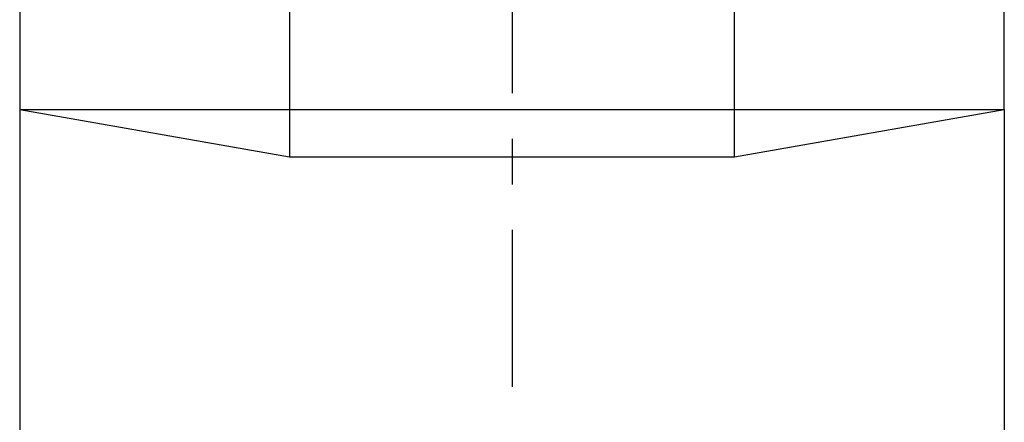
# Paper-space layout 'Blatt1' of a CAD drawing. Units: millimetres. Extents: x 0 to 210, y 0 to 297.
# Drawn here: x 136 to 163, y 185 to 196 of the extents above; entities that cross this region are included whole.
import ezdxf
from ezdxf.enums import TextEntityAlignment as Align

# ---------------------------------------------------------------- set-up
doc = ezdxf.new("R2010")
doc.units = ezdxf.units.MM
doc.linetypes.add('CENTER', pattern=[10, 6.25, -1.25, 1.25, -1.25])
doc.linetypes.add('HIDDEN', pattern=[10, 6.667, -3.333])
doc.layers.add('LAYER0', color=7, linetype='Continuous')
doc.styles.add('VISI1-courier new', font='txt')
doc.dimstyles.new('VisiStyle', dxfattribs={"dimtxt": 4, "dimasz": 0, "dimexe": 3, "dimexo": 0, "dimgap": 1.5, "dimtad": 1, "dimdsep": 46, "dimtxsty": 'VISI1-courier new', "dimsah": 1, "dimcen": 0, "dimclrt": 7, "dimadec": 3, "dimazin": 2, "dimtfac": 0.8, "dimtmove": 0, "dimatfit": 3, "dimfxl": 1, "dimtolj": 1, "dimtzin": 4, "dimarcsym": 0})

# ---------------------------------------------------------------- blocks, each defined once
blk = doc.blocks.new('Plotview 4')
at = {"layer": 'LAYER0', "color": 100, "linetype": 'CENTER'}
blk.add_line((149.536, 229.846), (149.536, 185.544), dxfattribs=at)
at = {"layer": 'LAYER0', "color": 4, "linetype": 'Continuous'}
for p, q in [((163.036, 193.146), (163.036, 219.846)), ((136.036, 195.873), (136.036, 193.146)), ((136.036, 193.146), (163.036, 193.146)), ((136.036, 193.146), (143.436, 191.846)), ((155.636, 191.846), (163.036, 193.146)), ((143.436, 191.846), (155.636, 191.846))]:
    blk.add_line(p, q, dxfattribs=at)
at = {"layer": 'LAYER0', "color": 2, "linetype": 'HIDDEN'}
for p, q in [((155.636, 191.846), (155.636, 207.846)), ((143.436, 195.956), (143.436, 191.846))]:
    blk.add_line(p, q, dxfattribs=at)
blk = doc.blocks.new('ArrowheadClosed')
at = {"color": 0}
blk.add_solid([(0, 0), (-1, 0.1763), (-1, -0.1763)], dxfattribs=at)
blk = doc.blocks.new('*D30')
at = {"layer": 'LAYER0', "color": 56, "linetype": 'Continuous'}
for p, q in [((136.036, 193.146), (136.036, 165.651)), ((163.036, 193.146), (163.036, 165.651)), ((136.036, 168.651), (163.036, 168.651))]:
    blk.add_line(p, q, dxfattribs=at)
at = {"layer": 'LAYER0', "color": 56, "linetype": 'Continuous', "extrusion": (0, 0, -1), "xscale": 2.835640909808854, "yscale": 2.835640909808854, "zscale": 2.835640909808854}
blk.add_blockref('ArrowheadClosed', (-136.036, 168.651), dxfattribs=at)
at = {"layer": 'LAYER0', "color": 56, "linetype": 'Continuous', "xscale": 2.835640909808854, "yscale": 2.835640909808854, "zscale": 2.835640909808854}
blk.add_blockref('ArrowheadClosed', (163.036, 168.651), dxfattribs=at)
at = {"layer": 'LAYER0', "color": 230, "linetype": 'Continuous', "style": 'VISI1-courier new', "width": 0.931767}
for s, p, p2 in [('%%c', (144.622, 170.151), (148.536, 170.151)), ('%%uG', (150.536, 170.151), (154.449, 170.151))]:
    blk.add_text(s, height=4, dxfattribs=at).set_placement(p, p2, align=Align.FIT)

psp = doc.layouts.new('Blatt1')

# ---------------------------------------------------------------- block references
at = {"layer": 'LAYER0', "color": 4, "linetype": 'Continuous'}
psp.add_blockref('Plotview 4', (0, 0), dxfattribs=at)

# ---------------------------------------------------------------- dimensions: what is measured, and where the dimension line sits
at = {"layer": 'LAYER0', "color": 56, "linetype": 'Continuous'}
dim = psp.add_linear_dim(base=(152.125, 168.651), p1=(136.036, 193.146), p2=(163.036, 193.146), text='%%u %%c<> G', dimstyle='VisiStyle', override={"dimasz": 2.835641, "dimjust": 0, "dimclrt": 230, "dimatfit": 1}, dxfattribs=at)
dim.commit()
dim.dimension.update_dxf_attribs({"geometry": '*D30', "text_midpoint": (155.949, 170.151), "dimtype": 160})

doc.saveas('drawing.dxf')
